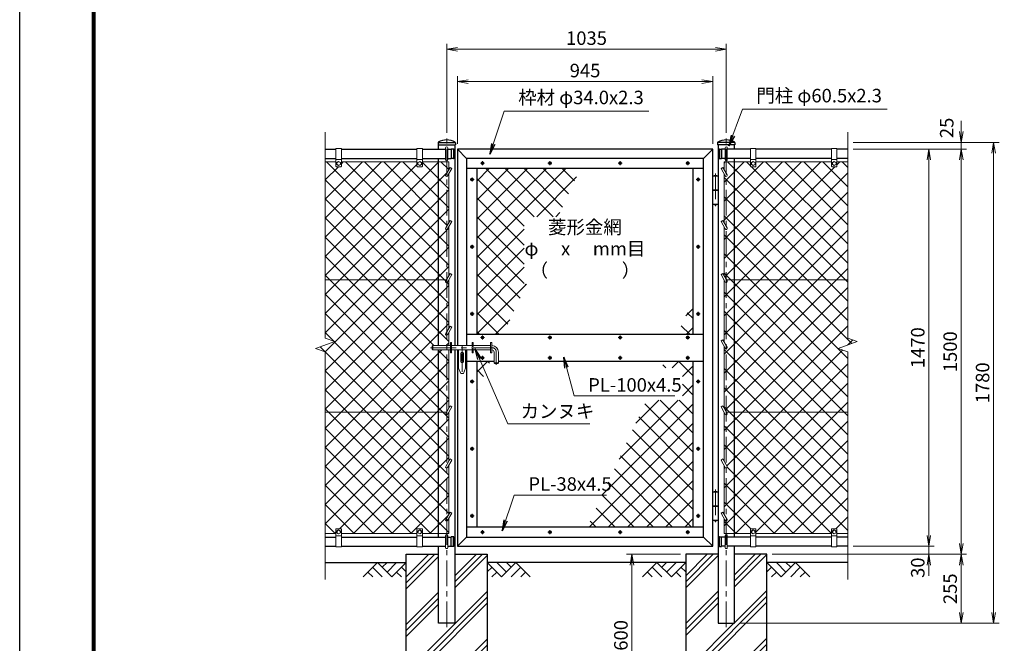
# Model space of a CAD drawing. Units: millimetres. Extents: x 0 to 8400, y 0 to 5940.
# Drawn here: x 0 to 3645, y 2102 to 4411 of the extents above; entities that cross this region are included whole.
import ezdxf
from ezdxf.enums import TextEntityAlignment as Align

# ---------------------------------------------------------------- set-up
doc = ezdxf.new("R2010")
doc.units = ezdxf.units.MM
doc.header["$LTSCALE"] = 3
doc.header["$MEASUREMENT"] = 0
doc.linetypes.add('CENTER', pattern=[50.8, 31.75, -6.35, 6.35, -6.35])
doc.layers.get('Defpoints').update_dxf_attribs({"color": 8})
for name, color, linetype in [('D-BGD', 7, 'Continuous'), ('D-STR1', 1, 'Continuous'), ('D-STR4', 7, 'Continuous'), ('D-TTL', 2, 'Continuous')]:
    doc.layers.add(name, color=color, linetype=linetype)
for name, color, linetype, lineweight in [('D-BMK', 2, 'CENTER', 13), ('D-DCR-HCH', 7, 'Continuous', 13), ('D-STR-DIM', 7, 'Continuous', 13), ('D-STR-TXT', 7, 'Continuous', 13), ('D-STR2', 7, 'Continuous', 13), ('D-STR3', 3, 'Continuous', 13)]:
    doc.layers.add(name, color=color, linetype=linetype, lineweight=lineweight)
doc.styles.add('ゴシック', font='txt')
doc.dimstyles.new('STYLE', dxfattribs={"dimscale": 20, "dimtxt": 2.5, "dimasz": 2, "dimexe": 1, "dimexo": 1, "dimgap": 0.8, "dimtad": 1, "dimdsep": 46, "dimtxsty": 'ゴシック', "dimblk": 'OPEN', "dimcen": 1e-08, "dimclrd": 256, "dimclre": 256, "dimclrt": 256, "dimadec": 0, "dimazin": 2, "dimtfac": 1, "dimtmove": 2, "dimatfit": 3, "dimldrblk": 'OPEN', "dimfxl": 1, "dimtolj": 1, "dimtzin": 0, "dimlwd": -1, "dimlwe": -1, "dimarcsym": 0})
pattern_1 = [(45, (0, -11880), (-35.35534, 35.35534), []), (135, (0, -11880), (-35.35534, -35.35534), [])]

# ---------------------------------------------------------------- blocks, each defined once
blk = doc.blocks.new('_Open')
at = {"color": 0, "linetype": 'ByBlock', "lineweight": -2}
for p, q in [((-1, 0.167), (0, 0)), ((-1, -0.167), (0, 0)), ((0, 0), (-1, 0))]:
    blk.add_line(p, q, dxfattribs=at)
blk = doc.blocks.new('*D23')
at = {"layer": 'D-STR-DIM', "transparency": 16777216}
for p, q in [((2446, 2431.4), (2246.9, 2431.4)), ((2266.9, 1871.4), (2266.9, 2391.4)), ((2446, 1831.4), (2246.9, 1831.4))]:
    blk.add_line(p, q, dxfattribs=at)
at = {"layer": 'Defpoints', "color": 0, "transparency": 16777216}
for p in [(2266.9, 2431.4), (2466, 2431.4), (2466, 1831.4)]:
    blk.add_point(p, dxfattribs=at)
at = {"layer": 'D-STR-DIM', "transparency": 16777216, "xscale": 40, "yscale": 40, "zscale": 40}
for p, rotation in [((2266.9, 2431.4), 90), ((2266.9, 1831.4), 270)]:
    blk.add_blockref('_Open', p, dxfattribs=dict(at, rotation=rotation))
at = {"layer": 'D-STR-DIM', "transparency": 16777216, "insert": (2225.9, 2131.4), "char_height": 50, "attachment_point": 5, "rotation": 90, "style": 'ゴシック'}
blk.add_mtext('\\A1;600', dxfattribs=at)
blk = doc.blocks.new('*D24')
at = {"layer": 'D-STR-DIM', "transparency": 16777216}
for p, q in [((1620.7, 3951.4), (1620.7, 4201.4)), ((2565.7, 3951.4), (2565.7, 4201.4)), ((1660.7, 4181.4), (2525.7, 4181.4))]:
    blk.add_line(p, q, dxfattribs=at)
at = {"layer": 'Defpoints', "color": 0, "transparency": 16777216}
for p in [(2565.7, 4181.4), (1620.7, 3931.4), (2565.7, 3931.4)]:
    blk.add_point(p, dxfattribs=at)
at = {"layer": 'D-STR-DIM', "transparency": 16777216, "xscale": 40, "yscale": 40, "zscale": 40, "rotation": 180}
blk.add_blockref('_Open', (1620.7, 4181.4), dxfattribs=at)
at = {"layer": 'D-STR-DIM', "transparency": 16777216, "xscale": 40, "yscale": 40, "zscale": 40}
blk.add_blockref('_Open', (2565.7, 4181.4), dxfattribs=at)
at = {"layer": 'D-STR-DIM', "transparency": 16777216, "insert": (2093.2, 4222.4), "char_height": 50, "attachment_point": 5, "style": 'ゴシック'}
blk.add_mtext('\\A1;945', dxfattribs=at)
blk = doc.blocks.new('*D25')
at = {"layer": 'D-STR-DIM', "transparency": 16777216}
for p, q in [((1581, 3991.4), (1581, 4321.4)), ((2616, 3991.4), (2616, 4321.4)), ((1621, 4301.4), (2576, 4301.4))]:
    blk.add_line(p, q, dxfattribs=at)
at = {"layer": 'Defpoints', "color": 0, "transparency": 16777216}
for p in [(2616, 4301.4), (1581, 3971.4), (2616, 3971.4)]:
    blk.add_point(p, dxfattribs=at)
at = {"layer": 'D-STR-DIM', "transparency": 16777216, "xscale": 40, "yscale": 40, "zscale": 40, "rotation": 180}
blk.add_blockref('_Open', (1581, 4301.4), dxfattribs=at)
at = {"layer": 'D-STR-DIM', "transparency": 16777216, "xscale": 40, "yscale": 40, "zscale": 40}
blk.add_blockref('_Open', (2616, 4301.4), dxfattribs=at)
at = {"layer": 'D-STR-DIM', "transparency": 16777216, "insert": (2098.5, 4342.4), "char_height": 50, "attachment_point": 5, "style": 'ゴシック'}
blk.add_mtext('\\A1;1035', dxfattribs=at)
blk = doc.blocks.new('*D1')
at = {"layer": 'D-STR-DIM', "transparency": 16777216}
for p, q in [((3366, 2501.4), (3366, 2541.4)), ((3086, 2461.4), (3386, 2461.4)), ((3366, 2431.4), (3366, 2461.4)), ((2786, 2431.4), (3386, 2431.4)), ((3366, 2391.4), (3366, 2351.4))]:
    blk.add_line(p, q, dxfattribs=at)
at = {"layer": 'Defpoints', "color": 0, "transparency": 16777216}
for p in [(3066, 2461.4), (3366, 2461.4), (2766, 2431.4)]:
    blk.add_point(p, dxfattribs=at)
at = {"layer": 'D-STR-DIM', "transparency": 16777216, "xscale": 40, "yscale": 40, "zscale": 40}
for p, rotation in [((3366, 2461.4), 270), ((3366, 2431.4), 90)]:
    blk.add_blockref('_Open', p, dxfattribs=dict(at, rotation=rotation))
at = {"layer": 'D-STR-DIM', "transparency": 16777216, "insert": (3325, 2381.8), "char_height": 50, "attachment_point": 5, "rotation": 90, "style": 'ゴシック'}
blk.add_mtext('\\A1;30', dxfattribs=at)
blk = doc.blocks.new('*D2')
at = {"layer": 'D-STR-DIM', "transparency": 16777216}
for p, q in [((3086, 3931.4), (3386, 3931.4)), ((3366, 2501.4), (3366, 3891.4)), ((3086, 2461.4), (3386, 2461.4))]:
    blk.add_line(p, q, dxfattribs=at)
at = {"layer": 'Defpoints', "color": 0, "transparency": 16777216}
for p in [(3066, 3931.4), (3366, 3931.4), (3066, 2461.4)]:
    blk.add_point(p, dxfattribs=at)
at = {"layer": 'D-STR-DIM', "transparency": 16777216, "xscale": 40, "yscale": 40, "zscale": 40}
for p, rotation in [((3366, 3931.4), 90), ((3366, 2461.4), 270)]:
    blk.add_blockref('_Open', p, dxfattribs=dict(at, rotation=rotation))
at = {"layer": 'D-STR-DIM', "transparency": 16777216, "insert": (3325, 3196.4), "char_height": 50, "attachment_point": 5, "rotation": 90, "style": 'ゴシック'}
blk.add_mtext('\\A1;1470', dxfattribs=at)
blk = doc.blocks.new('*D3')
at = {"layer": 'D-STR-DIM', "transparency": 16777216}
for p, q in [((3086, 3931.4), (3506, 3931.4)), ((3486, 2471.4), (3486, 3891.4)), ((2786, 2431.4), (3506, 2431.4))]:
    blk.add_line(p, q, dxfattribs=at)
at = {"layer": 'Defpoints', "color": 0, "transparency": 16777216}
for p in [(3066, 3931.4), (3486, 3931.4), (2766, 2431.4)]:
    blk.add_point(p, dxfattribs=at)
at = {"layer": 'D-STR-DIM', "transparency": 16777216, "xscale": 40, "yscale": 40, "zscale": 40}
for p, rotation in [((3486, 3931.4), 90), ((3486, 2431.4), 270)]:
    blk.add_blockref('_Open', p, dxfattribs=dict(at, rotation=rotation))
at = {"layer": 'D-STR-DIM', "transparency": 16777216, "insert": (3445, 3181.4), "char_height": 50, "attachment_point": 5, "rotation": 90, "style": 'ゴシック'}
blk.add_mtext('\\A1;1500', dxfattribs=at)
blk = doc.blocks.new('*D4')
at = {"layer": 'D-STR-DIM', "transparency": 16777216}
for p, q in [((3086, 3956.4), (3626, 3956.4)), ((3606, 2216.4), (3606, 3916.4)), ((2666.2, 2176.4), (3626, 2176.4))]:
    blk.add_line(p, q, dxfattribs=at)
at = {"layer": 'Defpoints', "color": 0, "transparency": 16777216}
for p in [(3066, 3956.4), (3606, 3956.4), (2646.2, 2176.4)]:
    blk.add_point(p, dxfattribs=at)
at = {"layer": 'D-STR-DIM', "transparency": 16777216, "xscale": 40, "yscale": 40, "zscale": 40}
for p, rotation in [((3606, 3956.4), 90), ((3606, 2176.4), 270)]:
    blk.add_blockref('_Open', p, dxfattribs=dict(at, rotation=rotation))
at = {"layer": 'D-STR-DIM', "transparency": 16777216, "insert": (3565, 3066.4), "char_height": 50, "attachment_point": 5, "rotation": 90, "style": 'ゴシック'}
blk.add_mtext('\\A1;1780', dxfattribs=at)
blk = doc.blocks.new('*D5')
at = {"layer": 'D-STR-DIM', "transparency": 16777216}
for p, q in [((2786, 2431.4), (3506, 2431.4)), ((3486, 2391.4), (3486, 2216.4)), ((2666.2, 2176.4), (3506, 2176.4))]:
    blk.add_line(p, q, dxfattribs=at)
at = {"layer": 'Defpoints', "color": 0, "transparency": 16777216}
for p in [(2766, 2431.4), (2646.2, 2176.4), (3486, 2176.4)]:
    blk.add_point(p, dxfattribs=at)
at = {"layer": 'D-STR-DIM', "transparency": 16777216, "xscale": 40, "yscale": 40, "zscale": 40}
for p, rotation in [((3486, 2431.4), 90), ((3486, 2176.4), 270)]:
    blk.add_blockref('_Open', p, dxfattribs=dict(at, rotation=rotation))
at = {"layer": 'D-STR-DIM', "transparency": 16777216, "insert": (3445, 2303.9), "char_height": 50, "attachment_point": 5, "rotation": 90, "style": 'ゴシック'}
blk.add_mtext('\\A1;255', dxfattribs=at)
blk = doc.blocks.new('*D6')
at = {"layer": 'D-STR-DIM', "transparency": 16777216}
for p, q in [((3486, 3996.4), (3486, 4036.4)), ((3086, 3956.4), (3506, 3956.4)), ((3486, 3931.4), (3486, 3956.4)), ((3086, 3931.4), (3506, 3931.4)), ((3486, 3891.4), (3486, 3851.4))]:
    blk.add_line(p, q, dxfattribs=at)
at = {"layer": 'Defpoints', "color": 0, "transparency": 16777216}
for p in [(3066, 3956.4), (3486, 3956.4), (3066, 3931.4)]:
    blk.add_point(p, dxfattribs=at)
at = {"layer": 'D-STR-DIM', "transparency": 16777216, "xscale": 40, "yscale": 40, "zscale": 40}
for p, rotation in [((3486, 3956.4), 270), ((3486, 3931.4), 90)]:
    blk.add_blockref('_Open', p, dxfattribs=dict(at, rotation=rotation))
at = {"layer": 'D-STR-DIM', "transparency": 16777216, "insert": (3432.3, 4010.1), "char_height": 50, "attachment_point": 5, "rotation": 90, "style": 'ゴシック'}
blk.add_mtext('\\A1;25', dxfattribs=at)

msp = doc.modelspace()

# ---------------------------------------------------------------- hatches: boundary and pattern name
at = {"layer": 'D-DCR-HCH'}
h = msp.add_hatch(dxfattribs=at)
h.set_pattern_fill('PLAST', color=256, scale=500, angle=45)
h.set_pattern_definition([(45, (-18409.56, -11880), (-88.38835, 88.38835), []), (45, (-18420.61, -11868.95), (-88.38835, 88.38835), []), (45, (-18431.66, -11857.9), (-88.38835, 88.38835), [])])
h.paths.add_polyline_path([(1550.704, 2176.367), (1550.704, 2431.367), (1430.954, 2431.367), (1430.954, 1831.367), (1730.954, 1831.367), (1730.954, 2431.367), (1611.204, 2431.367), (1611.204, 2176.367)])
h = msp.add_hatch(dxfattribs=at)
h.set_pattern_fill('PLAST', color=256, scale=500, angle=45)
h.set_pattern_definition([(45, (1800.93, 51.37), (-88.3883, 88.3883), []), (45, (1789.88, 62.42), (-88.3883, 88.3883), []), (45, (1778.83, 73.46), (-88.3883, 88.3883), [])])
h.paths.add_polyline_path([(2646.204, 2176.367), (2585.704, 2176.367), (2585.704, 2431.367), (2465.954, 2431.367), (2465.954, 1831.367), (2765.954, 1831.367), (2765.954, 2431.367), (2646.204, 2431.367)])
at = {"layer": 'D-STR2'}
h = msp.add_hatch(dxfattribs=at)
h.set_pattern_fill('ANSI37', color=256, scale=400)
h.set_pattern_definition(pattern_1)
h.paths.add_polyline_path([(1550.704, 3884.367), (1490.954, 3884.367), (1490.954, 3868.367, -0.41421356), (1488.954, 3866.367), (1472.954, 3866.367, -0.41421356), (1470.954, 3868.367), (1470.954, 3884.367), (1190.954, 3884.367), (1190.954, 3868.367, -0.41421356), (1188.954, 3866.367), (1172.954, 3866.367, -0.41421356), (1170.954, 3868.367), (1170.954, 3884.367), (1130.954, 3884.367), (1130.954, 3447.367), (1550.704, 3447.367)])
h.paths.add_polyline_path([(1550.704, 3188.367), (1529.704, 3188.367), (1527.704, 3190.367), (1527.704, 3202.367), (1529.704, 3204.367), (1550.704, 3204.367), (1550.704, 3447.367), (1130.954, 3447.367), (1130.954, 3232.02), (1166.193, 3219.193), (1095.715, 3193.542), (1130.954, 3180.716), (1130.954, 2957.367), (1550.704, 2957.367)])
h.paths.add_polyline_path([(1550.704, 2957.367), (1130.954, 2957.367), (1130.954, 2508.367), (1170.954, 2508.367), (1170.954, 2524.367, -0.41421356), (1172.954, 2526.367), (1188.954, 2526.367, -0.41421356), (1190.954, 2524.367), (1190.954, 2508.367), (1470.954, 2508.367), (1470.954, 2524.367, -0.41421356), (1472.954, 2526.367), (1488.954, 2526.367, -0.41421356), (1490.954, 2524.367), (1490.954, 2508.367), (1550.704, 2508.367)])
h.paths.add_polyline_path([(1580.954, 2750.867, -0.57735027), (1577.49, 2756.867), (1580.954, 2762.867), (1580.954, 2947.367, -0.57735027), (1577.49, 2953.367), (1579.799, 2957.367), (1550.704, 2957.367), (1550.704, 2508.367), (1580.954, 2508.367), (1580.954, 2554.367, -0.57735027), (1577.49, 2560.367), (1580.954, 2566.367)])
h.paths.add_polyline_path([(1588.954, 2564.224), (1584.418, 2556.367, -0.26794919), (1580.954, 2554.367), (1580.954, 2508.367), (1588.954, 2508.367)])
h.paths.add_polyline_path([(1588.954, 2760.724), (1584.418, 2752.867, -0.26794919), (1580.954, 2750.867), (1580.954, 2566.367), (1588.954, 2580.224)])
h.paths.add_polyline_path([(1588.954, 2957.224), (1584.418, 2949.367, -0.26794919), (1580.954, 2947.367), (1580.954, 2762.867), (1588.954, 2776.724)])
h.paths.add_polyline_path([(1588.954, 3188.367), (1580.954, 3188.367), (1580.954, 2959.367), (1588.954, 2973.224)])
h.paths.add_polyline_path([(1580.954, 3188.367), (1550.704, 3188.367), (1550.704, 2957.367), (1579.799, 2957.367), (1580.954, 2959.367)])
h.paths.add_polyline_path([(1588.954, 3447.224), (1584.418, 3439.367, -0.26794919), (1580.954, 3437.367), (1580.954, 3204.367), (1588.954, 3204.367)])
h.paths.add_polyline_path([(1580.954, 3437.367, -0.57735027), (1577.49, 3443.367), (1579.799, 3447.367), (1550.704, 3447.367), (1550.704, 3204.367), (1580.954, 3204.367)])
h.paths.add_polyline_path([(1588.954, 3643.724), (1584.418, 3635.867, -0.26794919), (1580.954, 3633.867), (1580.954, 3449.367), (1588.954, 3463.224)])
h.paths.add_polyline_path([(1580.954, 3633.867, -0.57735027), (1577.49, 3639.867), (1580.954, 3645.867), (1580.954, 3830.367, -0.57735027), (1577.49, 3836.367), (1580.954, 3842.367), (1580.954, 3884.367), (1550.704, 3884.367), (1550.704, 3447.367), (1579.799, 3447.367), (1580.954, 3449.367)])
h.paths.add_polyline_path([(1588.954, 3840.224), (1584.418, 3832.367, -0.26794919), (1580.954, 3830.367), (1580.954, 3645.867), (1588.954, 3659.724)])
h.paths.add_polyline_path([(1588.954, 3884.367), (1580.954, 3884.367), (1580.954, 3842.367), (1588.954, 3856.224)])
h = msp.add_hatch(dxfattribs=at)
h.set_pattern_fill('ANSI37', color=256, scale=400)
h.set_pattern_definition(pattern_1)
h.paths.add_polyline_path([(3065.954, 3884.367), (3025.954, 3884.367), (3025.954, 3868.367, -0.41421356), (3023.954, 3866.367), (3007.954, 3866.367, -0.41421356), (3005.954, 3868.367), (3005.954, 3884.367), (2725.954, 3884.367), (2725.954, 3868.367, -0.41421356), (2723.954, 3866.367), (2707.954, 3866.367, -0.41421356), (2705.954, 3868.367), (2705.954, 3884.367), (2646.204, 3884.367), (2646.204, 3447.367), (3065.954, 3447.367)])
h.paths.add_polyline_path([(3065.954, 3232.02), (3065.954, 3447.367), (2646.204, 3447.367), (2646.204, 2957.367), (3065.954, 2957.367), (3065.954, 3180.716), (3030.715, 3193.542), (3101.193, 3219.193)])
h.paths.add_polyline_path([(3065.954, 2957.367), (2646.204, 2957.367), (2646.204, 2508.367), (2705.954, 2508.367), (2705.954, 2524.367, -0.41421356), (2707.954, 2526.367), (2723.954, 2526.367, -0.41421356), (2725.954, 2524.367), (2725.954, 2508.367), (3005.954, 2508.367), (3005.954, 2524.367, -0.41421356), (3007.954, 2526.367), (3023.954, 2526.367, -0.41421356), (3025.954, 2524.367), (3025.954, 2508.367), (3065.954, 2508.367)])
h.paths.add_polyline_path([(2646.204, 2957.367), (2617.109, 2957.367), (2619.418, 2953.367, -0.57735027), (2615.954, 2947.367), (2615.954, 2762.867), (2619.418, 2756.867, -0.57735027), (2615.954, 2750.867), (2615.954, 2566.367), (2619.418, 2560.367, -0.57735027), (2615.954, 2554.367), (2615.954, 2508.367), (2646.204, 2508.367)])
h.paths.add_polyline_path([(2646.204, 3447.367), (2617.109, 3447.367), (2619.418, 3443.367, -0.57735027), (2615.954, 3437.367), (2615.954, 3204.367), (2619.418, 3198.367, -0.57735027), (2615.954, 3192.367), (2615.954, 2959.367), (2617.109, 2957.367), (2646.204, 2957.367)])
h.paths.add_polyline_path([(2646.204, 3884.367), (2615.954, 3884.367), (2615.954, 3842.367), (2619.418, 3836.367, -0.57735027), (2615.954, 3830.367), (2615.954, 3645.867), (2619.418, 3639.867, -0.57735027), (2615.954, 3633.867), (2615.954, 3449.367), (2617.109, 3447.367), (2646.204, 3447.367)])
h.paths.add_polyline_path([(2615.954, 3884.367), (2607.954, 3884.367), (2607.954, 3856.224), (2615.954, 3842.367)])
h.paths.add_polyline_path([(2615.954, 3830.367, -0.26794919), (2612.49, 3832.367), (2607.954, 3840.224), (2607.954, 3659.724), (2615.954, 3645.867)])
h.paths.add_polyline_path([(2615.954, 3633.867, -0.26794919), (2612.49, 3635.867), (2607.954, 3643.724), (2607.954, 3463.224), (2615.954, 3449.367)])
h.paths.add_polyline_path([(2615.954, 3437.367, -0.26794919), (2612.49, 3439.367), (2607.954, 3447.224), (2607.954, 3218.224), (2615.954, 3204.367)])
h.paths.add_polyline_path([(2615.954, 3192.367, -0.26794919), (2612.49, 3194.367), (2607.954, 3202.224), (2607.954, 2973.224), (2615.954, 2959.367)])
h.paths.add_polyline_path([(2615.954, 2947.367, -0.26794919), (2612.49, 2949.367), (2607.954, 2957.224), (2607.954, 2776.724), (2615.954, 2762.867)])
h.paths.add_polyline_path([(2615.954, 2750.867, -0.26794919), (2612.49, 2752.867), (2607.954, 2760.724), (2607.954, 2580.224), (2615.954, 2566.367)])
h.paths.add_polyline_path([(2615.954, 2554.367, -0.26794919), (2612.49, 2556.367), (2607.954, 2564.224), (2607.954, 2508.367), (2615.954, 2508.367)])
h = msp.add_hatch(dxfattribs=at)
h.set_pattern_fill('ANSI37', color=256, scale=400)
h.set_pattern_definition(pattern_1)
h.paths.add_polyline_path([(1868.204, 3681.367), (1993.024, 3681.367), (2076.026, 3859.367), (1692.704, 3859.367), (1692.704, 3246.367), (1790.18, 3246.367), (1876.447, 3431.367), (1868.204, 3431.367)])
h.paths.add_polyline_path([(1743.549, 3146.367), (1692.704, 3146.367), (1692.704, 3037.33)])
h = msp.add_hatch(dxfattribs=at)
h.set_pattern_fill('ANSI37', color=256, scale=400)
h.set_pattern_definition(pattern_1)
h.paths.add_polyline_path([(2493.704, 3373.26), (2434.533, 3246.367), (2493.704, 3246.367)])
h.paths.add_polyline_path([(2493.704, 3146.367), (2387.902, 3146.367), (2376.742, 3122.435), (2453.507, 3122.435), (2453.507, 3002.435), (2320.785, 3002.435), (2102.056, 2533.367), (2493.704, 2533.367)])
h.paths.add_polyline_path([(1871.047, 2654.257), (2188.179, 2654.257), (2188.179, 2728.495), (1871.047, 2728.495)], flags=9)

# ---------------------------------------------------------------- linework, layer by layer
at = {"layer": 'D-BGD'}
for p, q in [((1130.954, 2401.367), (1430.954, 2401.367)), ((2465.954, 2401.367), (1730.954, 2401.367)), ((3065.954, 2401.367), (2765.954, 2401.367))]:
    msp.add_line(p, q, dxfattribs=at)
at = {"layer": 'D-BMK'}
for p, q in [((1580.954, 2161.367), (1580.954, 3971.367)), ((2615.954, 2161.367), (2615.954, 3971.367)), ((1720.644, 3879.367), (1705.764, 3879.367)), ((1713.204, 3886.807), (1713.204, 3871.928)), ((1970.644, 3879.367), (1955.764, 3879.367)), ((1963.204, 3886.807), (1963.204, 3871.928)), ((2230.644, 3879.367), (2215.764, 3879.367)), ((2223.204, 3886.807), (2223.204, 3871.928)), ((2480.644, 3879.367), (2465.764, 3879.367)), ((2473.204, 3886.807), (2473.204, 3871.928)), ((2575.704, 3841.073), (2575.704, 3720.639)), ((1682.144, 3819.367), (1667.264, 3819.367)), ((1674.704, 3826.807), (1674.704, 3811.928)), ((2519.144, 3819.367), (2504.264, 3819.367)), ((2511.704, 3826.807), (2511.704, 3811.928)), ((1674.704, 3577.807), (1674.704, 3562.928)), ((2511.704, 3577.807), (2511.704, 3562.928)), ((1667.264, 3570.367), (1682.144, 3570.367)), ((2504.264, 3570.367), (2519.144, 3570.367)), ((1667.264, 3321.367), (1682.144, 3321.367)), ((1674.704, 3328.807), (1674.704, 3313.928)), ((2504.264, 3321.367), (2519.144, 3321.367)), ((2511.704, 3328.807), (2511.704, 3313.928)), ((1720.644, 3233.867), (1705.764, 3233.867)), ((1713.204, 3241.307), (1713.204, 3226.428)), ((1970.644, 3233.867), (1955.764, 3233.867)), ((1963.204, 3241.307), (1963.204, 3226.428)), ((2230.644, 3233.867), (2215.764, 3233.867)), ((2223.204, 3241.307), (2223.204, 3226.428)), ((2480.644, 3233.867), (2465.764, 3233.867)), ((2473.204, 3241.307), (2473.204, 3226.428)), ((1520.837, 3196.367), (1748.704, 3196.367)), ((1637.704, 3202.367), (1637.704, 3093.364)), ((1764.704, 3180.367), (1764.704, 3132.548)), ((1720.644, 3158.867), (1705.764, 3158.867)), ((1713.204, 3166.307), (1713.204, 3151.428)), ((1970.644, 3158.867), (1955.764, 3158.867)), ((1963.204, 3166.307), (1963.204, 3151.428)), ((2230.644, 3158.867), (2215.764, 3158.867)), ((2223.204, 3166.307), (2223.204, 3151.428)), ((2480.644, 3158.867), (2465.764, 3158.867)), ((2473.204, 3166.307), (2473.204, 3151.428)), ((1667.264, 3071.367), (1682.144, 3071.367)), ((1674.704, 3078.807), (1674.704, 3063.928)), ((2504.264, 3071.367), (2519.144, 3071.367)), ((2511.704, 3078.807), (2511.704, 3063.928)), ((1667.264, 2822.367), (1682.144, 2822.367)), ((1674.704, 2829.807), (1674.704, 2814.928)), ((2504.264, 2822.367), (2519.144, 2822.367)), ((2511.704, 2829.807), (2511.704, 2814.928)), ((2575.704, 2671.073), (2575.704, 2550.639)), ((1682.144, 2573.367), (1667.264, 2573.367)), ((1674.704, 2580.807), (1674.704, 2565.928)), ((2519.144, 2573.367), (2504.264, 2573.367)), ((2511.704, 2580.807), (2511.704, 2565.928)), ((1713.204, 2520.807), (1713.204, 2505.928)), ((1963.204, 2520.807), (1963.204, 2505.928)), ((2223.204, 2520.807), (2223.204, 2505.928)), ((2473.204, 2520.807), (2473.204, 2505.928)), ((1720.644, 2513.367), (1705.764, 2513.367)), ((1970.644, 2513.367), (1955.764, 2513.367)), ((2230.644, 2513.367), (2215.764, 2513.367)), ((2480.644, 2513.367), (2465.764, 2513.367))]:
    msp.add_line(p, q, dxfattribs=at)
msp.add_arc((1748.704, 3180.367), 16, 0, 90, dxfattribs=at)
at = {"layer": 'D-DCR-HCH'}
for p, q in [((1324.53, 2401.367), (1271.318, 2348.155)), ((1306.793, 2383.63), (1342.43, 2348.155)), ((1324.53, 2401.367), (1377.742, 2348.155)), ((1342.175, 2383.537), (1360.005, 2401.367)), ((1360.005, 2365.893), (1395.479, 2401.367)), ((1377.742, 2348.155), (1430.954, 2401.367)), ((1413.217, 2383.63), (1430.954, 2365.974)), ((1784.166, 2348.155), (1730.954, 2401.367)), ((1748.691, 2383.63), (1730.954, 2365.974)), ((1801.903, 2365.893), (1766.429, 2401.367)), ((1837.378, 2401.367), (1784.166, 2348.155)), ((1819.641, 2383.63), (1801.903, 2401.367)), ((1855.115, 2383.63), (1819.478, 2348.155)), ((1837.378, 2401.367), (1890.59, 2348.155)), ((2359.53, 2401.367), (2306.318, 2348.155)), ((2341.793, 2383.63), (2377.43, 2348.155)), ((2359.53, 2401.367), (2412.742, 2348.155)), ((2377.267, 2383.63), (2395.005, 2401.367)), ((2395.005, 2365.893), (2430.479, 2401.367)), ((2412.742, 2348.155), (2465.954, 2401.367)), ((2448.217, 2383.63), (2465.954, 2365.974)), ((2819.166, 2348.155), (2765.954, 2401.367)), ((2783.691, 2383.63), (2765.954, 2365.974)), ((2836.903, 2365.893), (2801.429, 2401.367)), ((2872.378, 2401.367), (2819.166, 2348.155)), ((2854.733, 2383.537), (2836.903, 2401.367)), ((2890.115, 2383.63), (2854.478, 2348.155)), ((2872.378, 2401.367), (2925.59, 2348.155)), ((1289.055, 2365.893), (1306.874, 2348.155)), ((1395.479, 2365.893), (1413.298, 2348.155)), ((1766.429, 2365.893), (1748.61, 2348.155)), ((1872.853, 2365.893), (1855.034, 2348.155)), ((2324.055, 2365.893), (2341.874, 2348.155)), ((2430.479, 2365.893), (2448.298, 2348.155)), ((2801.429, 2365.893), (2783.61, 2348.155)), ((2907.853, 2365.893), (2890.034, 2348.155))]:
    msp.add_line(p, q, dxfattribs=at)
at = {"layer": 'D-STR-DIM'}
for p, q in [((1130.954, 3232.02), (1130.954, 3994.367)), ((3065.954, 3232.02), (3065.954, 3994.367)), ((1095.715, 3193.542), (1166.193, 3219.193)), ((1166.193, 3219.193), (1130.954, 3232.02)), ((3030.715, 3193.542), (3101.193, 3219.193)), ((3101.193, 3219.193), (3065.954, 3232.02)), ((1130.954, 3180.716), (1095.715, 3193.542)), ((1130.954, 2338.367), (1130.954, 3180.716)), ((3065.954, 3180.716), (3030.715, 3193.542)), ((3065.954, 2338.367), (3065.954, 3180.716))]:
    msp.add_line(p, q, dxfattribs=at)
at = {"layer": 'D-STR1'}
for p, q in [((1548.854, 3955.424), (1548.854, 3947.367)), ((1548.854, 3947.367), (1613.054, 3947.367)), ((1549.188, 3956.367), (1612.72, 3956.367)), ((1550.704, 3931.367), (1550.704, 3947.367)), ((1611.204, 3947.367), (1611.204, 3204.367)), ((1613.054, 3955.424), (1613.054, 3947.367)), ((2583.854, 3955.424), (2583.854, 3947.367)), ((2648.054, 3947.367), (2583.854, 3947.367)), ((2647.72, 3956.367), (2584.188, 3956.367)), ((2585.704, 3947.367), (2585.704, 2176.367)), ((2646.204, 3931.367), (2646.204, 3947.367)), ((2648.054, 3955.424), (2648.054, 3947.367)), ((1130.954, 3931.367), (1170.954, 3931.367)), ((1190.954, 3931.367), (1470.954, 3931.367)), ((1490.954, 3931.367), (1576.954, 3931.367)), ((1584.954, 3931.367), (1597.954, 3931.367)), ((1606.286, 3931.867), (1597.954, 3931.867)), ((1597.954, 3931.867), (1597.954, 3896.867)), ((1605.954, 3931.867), (1605.954, 3896.867)), ((1620.704, 3931.367), (1620.704, 3204.367)), ((2565.704, 3931.367), (1620.704, 3931.367)), ((1620.704, 3931.367), (1654.704, 3897.367)), ((2565.704, 3931.367), (2531.704, 3897.367)), ((2565.704, 2461.367), (2565.704, 3931.367)), ((2590.622, 3931.867), (2598.954, 3931.867)), ((2590.954, 3931.867), (2590.954, 3896.867)), ((2598.954, 3931.867), (2598.954, 3896.867)), ((2611.954, 3931.367), (2598.954, 3931.367)), ((2705.954, 3931.367), (2619.954, 3931.367)), ((3005.954, 3931.367), (2725.954, 3931.367)), ((3065.954, 3931.367), (3025.954, 3931.367)), ((1130.954, 3897.367), (1170.954, 3897.367)), ((1190.954, 3897.367), (1470.954, 3897.367)), ((1490.954, 3897.367), (1576.954, 3897.367)), ((1550.704, 3204.367), (1550.704, 3897.367)), ((1584.954, 3897.367), (1597.954, 3897.367)), ((1606.286, 3896.867), (1597.954, 3896.867)), ((1654.704, 3897.367), (1654.704, 3204.367)), ((2531.704, 3897.367), (1654.704, 3897.367)), ((2531.704, 2495.367), (2531.704, 3897.367)), ((2590.622, 3896.867), (2598.954, 3896.867)), ((2611.954, 3897.367), (2598.954, 3897.367)), ((2705.954, 3897.367), (2619.954, 3897.367)), ((2646.204, 2495.367), (2646.204, 3897.367)), ((3005.954, 3897.367), (2725.954, 3897.367)), ((3065.954, 3897.367), (3025.954, 3897.367)), ((2531.704, 3859.367), (1654.704, 3859.367)), ((1692.704, 3859.367), (1692.704, 3246.367)), ((2493.704, 3246.367), (2493.704, 3859.367)), ((1654.704, 3246.367), (2531.704, 3246.367)), ((1550.704, 2495.367), (1550.704, 3188.367)), ((1611.204, 3188.367), (1611.204, 2176.367)), ((1620.704, 3188.367), (1620.704, 2461.367)), ((1654.704, 3188.367), (1654.704, 2495.367)), ((1654.704, 3146.367), (1756.704, 3146.367)), ((1692.704, 3146.367), (1692.704, 2533.367)), ((1772.704, 3146.367), (2531.704, 3146.367)), ((2493.704, 2533.367), (2493.704, 3146.367)), ((1654.704, 2533.367), (2531.704, 2533.367)), ((1130.954, 2495.367), (1170.954, 2495.367)), ((1190.954, 2495.367), (1470.954, 2495.367)), ((1490.954, 2495.367), (1576.954, 2495.367)), ((1584.954, 2495.367), (1597.954, 2495.367)), ((1606.286, 2495.867), (1597.954, 2495.867)), ((1597.954, 2460.867), (1597.954, 2495.867)), ((1605.954, 2460.867), (1605.954, 2495.867)), ((1654.704, 2495.367), (1620.704, 2461.367)), ((1654.704, 2495.367), (2531.704, 2495.367)), ((2531.704, 2495.367), (2565.704, 2461.367)), ((2590.622, 2495.867), (2598.954, 2495.867)), ((2590.954, 2460.867), (2590.954, 2495.867)), ((2598.954, 2460.867), (2598.954, 2495.867)), ((2611.954, 2495.367), (2598.954, 2495.367)), ((2705.954, 2495.367), (2619.954, 2495.367)), ((3005.954, 2495.367), (2725.954, 2495.367)), ((3065.954, 2495.367), (3025.954, 2495.367)), ((1130.954, 2461.367), (1170.954, 2461.367)), ((1190.954, 2461.367), (1470.954, 2461.367)), ((1490.954, 2461.367), (1576.954, 2461.367)), ((1550.704, 2176.367), (1550.704, 2461.367)), ((1584.954, 2461.367), (1597.954, 2461.367)), ((1606.286, 2460.867), (1597.954, 2460.867)), ((1620.704, 2461.367), (2565.704, 2461.367)), ((2590.622, 2460.867), (2598.954, 2460.867)), ((2611.954, 2461.367), (2598.954, 2461.367)), ((2705.954, 2461.367), (2619.954, 2461.367)), ((2646.204, 2176.367), (2646.204, 2461.367)), ((3005.954, 2461.367), (2725.954, 2461.367)), ((3065.954, 2461.367), (3025.954, 2461.367)), ((1611.204, 2176.367), (1550.704, 2176.367)), ((2585.704, 2176.367), (2646.204, 2176.367))]:
    msp.add_line(p, q, dxfattribs=at)
for centre, radius, start, end in [((1550.354, 3955.424), 1.5, 120.850725, 180), ((1580.954, 3904.195), 61.172, 59.149275, 120.850725), ((1611.554, 3955.424), 1.5, 0, 59.149275), ((2585.354, 3955.424), 1.5, 120.850725, 180), ((2615.954, 3904.195), 61.172, 59.149275, 120.850725), ((2646.554, 3955.424), 1.5, 0, 59.149275), ((1606.286, 3930.867), 1, 32.298266, 90), ((1575.73, 3914.367), 35.724, 331.521362, 28.478638), ((2621.178, 3914.367), 35.724, 151.521362, 208.478638), ((2590.622, 3930.867), 1, 90, 147.701734), ((1606.286, 3897.867), 1, 270, 327.701734), ((2590.622, 3897.867), 1, 212.298266, 270), ((1606.286, 2494.867), 1, 32.298266, 90), ((1575.73, 2478.367), 35.724, 331.521362, 28.478638), ((2621.178, 2478.367), 35.724, 151.521362, 208.478638), ((2590.622, 2494.867), 1, 90, 147.701734), ((1606.286, 2461.867), 1, 270, 327.701734), ((2590.622, 2461.867), 1, 212.298266, 270)]:
    msp.add_arc(centre, radius, start, end, dxfattribs=at)
at = {"layer": 'D-STR3'}
for p, q in [((1170.954, 3933.367), (1170.954, 3868.367)), ((1170.954, 3933.367), (1190.954, 3933.367)), ((1190.954, 3933.367), (1190.954, 3868.367)), ((1470.954, 3933.367), (1470.954, 3868.367)), ((1470.954, 3933.367), (1490.954, 3933.367)), ((1490.954, 3933.367), (1490.954, 3868.367)), ((1576.954, 3892.367), (1576.954, 3936.367)), ((1584.954, 3892.367), (1584.954, 3936.367)), ((2611.954, 3892.367), (2611.954, 3936.367)), ((2619.954, 3892.367), (2619.954, 3936.367)), ((2705.954, 3933.367), (2705.954, 3868.367)), ((2725.954, 3933.367), (2705.954, 3933.367)), ((2725.954, 3933.367), (2725.954, 3868.367)), ((3005.954, 3933.367), (3005.954, 3868.367)), ((3025.954, 3933.367), (3005.954, 3933.367)), ((3025.954, 3933.367), (3025.954, 3868.367)), ((1170.954, 3884.367), (1130.954, 3884.367)), ((1170.954, 3893.367), (1190.954, 3893.367)), ((1172.954, 3866.367), (1188.954, 3866.367)), ((1180.954, 3885.867), (1174.454, 3882.109)), ((1174.454, 3882.109), (1174.454, 3874.626)), ((1180.954, 3870.867), (1174.454, 3874.626)), ((1187.454, 3882.109), (1180.954, 3885.867)), ((1187.454, 3874.626), (1180.954, 3870.867)), ((1187.454, 3882.109), (1187.454, 3874.626)), ((1470.954, 3884.367), (1190.954, 3884.367)), ((1470.954, 3893.367), (1490.954, 3893.367)), ((1472.954, 3866.367), (1488.954, 3866.367)), ((1480.954, 3885.867), (1474.454, 3882.109)), ((1474.454, 3882.109), (1474.454, 3874.626)), ((1480.954, 3870.867), (1474.454, 3874.626)), ((1487.454, 3882.109), (1480.954, 3885.867)), ((1487.454, 3874.626), (1480.954, 3870.867)), ((1487.454, 3882.109), (1487.454, 3874.626)), ((1588.954, 3884.367), (1490.954, 3884.367)), ((1588.954, 3856.224), (1588.954, 3884.367)), ((2607.954, 3884.367), (2705.954, 3884.367)), ((2607.954, 3856.224), (2607.954, 3884.367)), ((2725.954, 3893.367), (2705.954, 3893.367)), ((2723.954, 3866.367), (2707.954, 3866.367)), ((2709.454, 3882.109), (2715.954, 3885.867)), ((2709.454, 3882.109), (2709.454, 3874.626)), ((2709.454, 3874.626), (2715.954, 3870.867)), ((2715.954, 3885.867), (2722.454, 3882.109)), ((2715.954, 3870.867), (2722.454, 3874.626)), ((2722.454, 3882.109), (2722.454, 3874.626)), ((2725.954, 3884.367), (3005.954, 3884.367)), ((3025.954, 3893.367), (3005.954, 3893.367)), ((3023.954, 3866.367), (3007.954, 3866.367)), ((3009.454, 3882.109), (3015.954, 3885.867)), ((3009.454, 3882.109), (3009.454, 3874.626)), ((3009.454, 3874.626), (3015.954, 3870.867)), ((3015.954, 3885.867), (3022.454, 3882.109)), ((3015.954, 3870.867), (3022.454, 3874.626)), ((3022.454, 3882.109), (3022.454, 3874.626)), ((3025.954, 3884.367), (3065.954, 3884.367)), ((1593.418, 3863.956), (1577.49, 3836.367)), ((1600.346, 3859.956), (1584.418, 3832.367)), ((1588.954, 3659.724), (1588.954, 3840.224)), ((1600.346, 3859.956), (1593.418, 3863.956)), ((2585.704, 3831.367), (2565.704, 3831.367)), ((2565.704, 3831.367), (2565.704, 3728.367)), ((2566.204, 3832.867), (2566.204, 3831.367)), ((2566.204, 3832.867), (2585.204, 3832.867)), ((2585.204, 3832.867), (2585.204, 3831.367)), ((2585.704, 3831.367), (2585.704, 3728.367)), ((2596.562, 3859.956), (2603.49, 3863.956)), ((2596.562, 3859.956), (2612.49, 3832.367)), ((2603.49, 3863.956), (2619.418, 3836.367)), ((2607.954, 3659.724), (2607.954, 3840.224)), ((2585.704, 3781.367), (2565.704, 3781.367)), ((2585.704, 3778.367), (2565.704, 3778.367)), ((2585.704, 3728.367), (2565.704, 3728.367)), ((2566.204, 3728.367), (2566.204, 3726.867)), ((2585.204, 3726.867), (2566.204, 3726.867)), ((2585.204, 3728.367), (2585.204, 3726.867)), ((1593.418, 3667.456), (1577.49, 3639.867)), ((1600.346, 3663.456), (1584.418, 3635.867)), ((1600.346, 3663.456), (1593.418, 3667.456)), ((2596.562, 3663.456), (2603.49, 3667.456)), ((2596.562, 3663.456), (2612.49, 3635.867)), ((2603.49, 3667.456), (2619.418, 3639.867)), ((1588.954, 3463.224), (1588.954, 3643.724)), ((2607.954, 3463.224), (2607.954, 3643.724)), ((1593.418, 3470.956), (1577.49, 3443.367)), ((1600.346, 3466.956), (1584.418, 3439.367)), ((1600.346, 3466.956), (1593.418, 3470.956)), ((2596.562, 3466.956), (2603.49, 3470.956)), ((2596.562, 3466.956), (2612.49, 3439.367)), ((2603.49, 3470.956), (2619.418, 3443.367)), ((1130.954, 3447.367), (1579.799, 3447.367)), ((1588.954, 3268.224), (1588.954, 3447.224)), ((2607.954, 3218.224), (2607.954, 3447.224)), ((3065.954, 3447.367), (2617.109, 3447.367)), ((1593.418, 3275.956), (1577.49, 3248.367)), ((1600.346, 3271.956), (1584.418, 3244.367)), ((1588.954, 3204.367), (1588.954, 3252.224)), ((1600.346, 3271.956), (1593.418, 3275.956)), ((1594.704, 3177.367), (1594.704, 3215.367)), ((1594.704, 3215.367), (1599.204, 3215.367)), ((1599.204, 3177.367), (1599.204, 3215.367)), ((1674.704, 3200.367), (1674.704, 3215.367)), ((1674.704, 3215.367), (1679.204, 3215.367)), ((1679.204, 3200.367), (1679.204, 3215.367)), ((1743.704, 3177.367), (1743.704, 3215.367)), ((1743.704, 3215.367), (1748.204, 3215.367)), ((1748.204, 3177.367), (1748.204, 3215.367)), ((2596.562, 3221.956), (2603.49, 3225.956)), ((2596.562, 3221.956), (2612.49, 3194.367)), ((2603.49, 3225.956), (2619.418, 3198.367)), ((1527.704, 3202.367), (1529.704, 3204.367)), ((1527.704, 3202.367), (1527.704, 3190.367)), ((1529.704, 3188.367), (1527.704, 3190.367)), ((1529.704, 3204.367), (1594.704, 3204.367)), ((1529.704, 3204.367), (1529.704, 3188.367)), ((1529.704, 3188.367), (1594.704, 3188.367)), ((1588.954, 2973.224), (1588.954, 3188.367)), ((1594.704, 3177.367), (1599.204, 3177.367)), ((1599.204, 3204.367), (1674.704, 3204.367)), ((1599.204, 3188.367), (1674.704, 3188.367)), ((1625.204, 3188.367), (1625.204, 3120.367)), ((1632.704, 3175.367), (1632.704, 3145.367)), ((1635.454, 3172.867), (1635.454, 3147.867)), ((1635.454, 3172.867), (1639.954, 3172.867)), ((1639.954, 3172.867), (1639.954, 3147.867)), ((1642.704, 3175.367), (1642.704, 3145.367)), ((1650.204, 3188.367), (1650.204, 3120.367)), ((1674.704, 3200.367), (1679.204, 3200.367)), ((1674.704, 3177.367), (1674.704, 3192.367)), ((1674.704, 3192.367), (1679.204, 3192.367)), ((1674.704, 3177.367), (1679.204, 3177.367)), ((1679.204, 3204.367), (1743.704, 3204.367)), ((1679.204, 3177.367), (1679.204, 3192.367)), ((1679.204, 3188.367), (1743.704, 3188.367)), ((1743.704, 3177.367), (1748.204, 3177.367)), ((1748.204, 3204.367), (1748.704, 3204.367)), ((1748.204, 3188.367), (1748.704, 3188.367)), ((1756.704, 3180.367), (1756.704, 3140.367)), ((1772.704, 3180.367), (1772.704, 3140.367)), ((2607.954, 2973.224), (2607.954, 3202.224)), ((1635.454, 3147.867), (1639.954, 3147.867)), ((1756.704, 3140.367), (1758.704, 3138.367)), ((1756.704, 3140.367), (1772.704, 3140.367)), ((1758.704, 3138.367), (1770.704, 3138.367)), ((1770.704, 3138.367), (1772.704, 3140.367)), ((1632.704, 3100.367), (1625.204, 3120.367)), ((1632.704, 3100.367), (1642.704, 3100.367)), ((1642.704, 3100.367), (1650.204, 3120.367)), ((1130.954, 2957.367), (1579.799, 2957.367)), ((1593.418, 2980.956), (1577.49, 2953.367)), ((1600.346, 2976.956), (1584.418, 2949.367)), ((1588.954, 2776.724), (1588.954, 2957.224)), ((1600.346, 2976.956), (1593.418, 2980.956)), ((2596.562, 2976.956), (2603.49, 2980.956)), ((2596.562, 2976.956), (2612.49, 2949.367)), ((2603.49, 2980.956), (2619.418, 2953.367)), ((2607.954, 2776.724), (2607.954, 2957.224)), ((3065.954, 2957.367), (2617.109, 2957.367)), ((1593.418, 2784.456), (1577.49, 2756.867)), ((1600.346, 2780.456), (1584.418, 2752.867)), ((1600.346, 2780.456), (1593.418, 2784.456)), ((2596.562, 2780.456), (2603.49, 2784.456)), ((2596.562, 2780.456), (2612.49, 2752.867)), ((2603.49, 2784.456), (2619.418, 2756.867)), ((1588.954, 2580.224), (1588.954, 2760.724)), ((2607.954, 2580.224), (2607.954, 2760.724)), ((2585.704, 2661.367), (2565.704, 2661.367)), ((2565.704, 2661.367), (2565.704, 2558.367)), ((2566.204, 2662.867), (2566.204, 2661.367)), ((2566.204, 2662.867), (2585.204, 2662.867)), ((2585.204, 2662.867), (2585.204, 2661.367)), ((2585.704, 2661.367), (2585.704, 2558.367)), ((2585.704, 2611.367), (2565.704, 2611.367)), ((2585.704, 2608.367), (2565.704, 2608.367)), ((1593.418, 2587.956), (1577.49, 2560.367)), ((1600.346, 2583.956), (1584.418, 2556.367)), ((1588.954, 2508.367), (1588.954, 2564.224)), ((1600.346, 2583.956), (1593.418, 2587.956)), ((2585.704, 2558.367), (2565.704, 2558.367)), ((2566.204, 2558.367), (2566.204, 2556.867)), ((2585.204, 2556.867), (2566.204, 2556.867)), ((2585.204, 2558.367), (2585.204, 2556.867)), ((2596.562, 2583.956), (2603.49, 2587.956)), ((2596.562, 2583.956), (2612.49, 2556.367)), ((2603.49, 2587.956), (2619.418, 2560.367)), ((2607.954, 2508.367), (2607.954, 2564.224)), ((1170.954, 2459.367), (1170.954, 2524.367)), ((1172.954, 2526.367), (1188.954, 2526.367)), ((1180.954, 2521.867), (1174.454, 2518.109)), ((1174.454, 2510.626), (1174.454, 2518.109)), ((1187.454, 2518.109), (1180.954, 2521.867)), ((1187.454, 2510.626), (1187.454, 2518.109)), ((1190.954, 2459.367), (1190.954, 2524.367)), ((1470.954, 2459.367), (1470.954, 2524.367)), ((1472.954, 2526.367), (1488.954, 2526.367)), ((1480.954, 2521.867), (1474.454, 2518.109)), ((1474.454, 2510.626), (1474.454, 2518.109)), ((1487.454, 2518.109), (1480.954, 2521.867)), ((1487.454, 2510.626), (1487.454, 2518.109)), ((1490.954, 2459.367), (1490.954, 2524.367)), ((2705.954, 2459.367), (2705.954, 2524.367)), ((2723.954, 2526.367), (2707.954, 2526.367)), ((2709.454, 2518.109), (2715.954, 2521.867)), ((2709.454, 2510.626), (2709.454, 2518.109)), ((2715.954, 2521.867), (2722.454, 2518.109)), ((2722.454, 2510.626), (2722.454, 2518.109)), ((2725.954, 2459.367), (2725.954, 2524.367)), ((3005.954, 2459.367), (3005.954, 2524.367)), ((3023.954, 2526.367), (3007.954, 2526.367)), ((3009.454, 2518.109), (3015.954, 2521.867)), ((3009.454, 2510.626), (3009.454, 2518.109)), ((3015.954, 2521.867), (3022.454, 2518.109)), ((3022.454, 2510.626), (3022.454, 2518.109)), ((3025.954, 2459.367), (3025.954, 2524.367)), ((1170.954, 2508.367), (1130.954, 2508.367)), ((1170.954, 2499.367), (1190.954, 2499.367)), ((1180.954, 2506.867), (1174.454, 2510.626)), ((1187.454, 2510.626), (1180.954, 2506.867)), ((1470.954, 2508.367), (1190.954, 2508.367)), ((1470.954, 2499.367), (1490.954, 2499.367)), ((1480.954, 2506.867), (1474.454, 2510.626)), ((1487.454, 2510.626), (1480.954, 2506.867)), ((1588.954, 2508.367), (1490.954, 2508.367)), ((1576.954, 2456.367), (1576.954, 2500.367)), ((1584.954, 2456.367), (1584.954, 2500.367)), ((2607.954, 2508.367), (2705.954, 2508.367)), ((2611.954, 2456.367), (2611.954, 2500.367)), ((2619.954, 2456.367), (2619.954, 2500.367)), ((2725.954, 2499.367), (2705.954, 2499.367)), ((2709.454, 2510.626), (2715.954, 2506.867)), ((2715.954, 2506.867), (2722.454, 2510.626)), ((2725.954, 2508.367), (3005.954, 2508.367)), ((3025.954, 2499.367), (3005.954, 2499.367)), ((3009.454, 2510.626), (3015.954, 2506.867)), ((3015.954, 2506.867), (3022.454, 2510.626)), ((3025.954, 2508.367), (3065.954, 2508.367)), ((1170.954, 2459.367), (1190.954, 2459.367)), ((1470.954, 2459.367), (1490.954, 2459.367)), ((2725.954, 2459.367), (2705.954, 2459.367)), ((3025.954, 2459.367), (3005.954, 2459.367))]:
    msp.add_line(p, q, dxfattribs=at)
for centre, radius in [((1180.954, 3878.367), 6.493), ((1480.954, 3878.367), 6.493), ((1713.204, 3879.367), 5.25), ((1963.204, 3879.367), 5.25), ((2223.204, 3879.367), 5.25), ((2473.204, 3879.367), 5.25), ((2715.954, 3878.367), 6.493), ((3015.954, 3878.367), 6.493), ((1674.704, 3819.367), 5.25), ((2511.704, 3819.367), 5.25), ((1674.704, 3570.367), 5.25), ((2511.704, 3570.367), 5.25), ((1674.704, 3321.367), 5.25), ((2511.704, 3321.367), 5.25), ((1713.204, 3233.867), 5.25), ((1963.204, 3233.867), 5.25), ((2223.204, 3233.867), 5.25), ((2473.204, 3233.867), 5.25), ((1713.204, 3158.867), 5.25), ((1963.204, 3158.867), 5.25), ((2223.204, 3158.867), 5.25), ((2473.204, 3158.867), 5.25), ((1674.704, 3071.367), 5.25), ((2511.704, 3071.367), 5.25), ((1674.704, 2822.367), 5.25), ((2511.704, 2822.367), 5.25), ((1674.704, 2573.367), 5.25), ((2511.704, 2573.367), 5.25), ((1180.954, 2514.367), 6.493), ((1480.954, 2514.367), 6.493), ((1713.204, 2513.367), 5.25), ((1963.204, 2513.367), 5.25), ((2223.204, 2513.367), 5.25), ((2473.204, 2513.367), 5.25), ((2715.954, 2514.367), 6.493), ((3015.954, 2514.367), 6.493)]:
    msp.add_circle(centre, radius, dxfattribs=at)
for centre, radius, start, end in [((1580.954, 3936.367), 4, 0, 180), ((2615.954, 3936.367), 4, 0, 180), ((1172.954, 3868.367), 2, 180, 270), ((1188.954, 3868.367), 2, 270, 0), ((1472.954, 3868.367), 2, 180, 270), ((1488.954, 3868.367), 2, 270, 0), ((1580.954, 3892.367), 4, 180, 0), ((2615.954, 3892.367), 4, 180, 0), ((2707.954, 3868.367), 2, 180, 270), ((2723.954, 3868.367), 2, 270, 0), ((3007.954, 3868.367), 2, 180, 270), ((3023.954, 3868.367), 2, 270, 0), ((1580.954, 3834.367), 4, 150, 330), ((2575.704, 3803.534), 30.833, 72.054747, 107.945253), ((2615.954, 3834.367), 4, 210, 30), ((2575.704, 3756.201), 30.833, 252.054747, 287.945253), ((1580.954, 3637.867), 4, 150, 330), ((2615.954, 3637.867), 4, 210, 30), ((1580.954, 3441.367), 4, 150, 330), ((2615.954, 3441.367), 4, 210, 30), ((1580.954, 3246.367), 4, 150, 330), ((1637.704, 3175.367), 5, 0, 180), ((1748.704, 3180.367), 24, 0, 90), ((1748.704, 3180.367), 8, 0, 90), ((2615.954, 3196.367), 4, 210, 30), ((1637.704, 3145.367), 5, 180, 0), ((1580.954, 2951.367), 4, 150, 330), ((2615.954, 2951.367), 4, 210, 30), ((1580.954, 2754.867), 4, 150, 330), ((2615.954, 2754.867), 4, 210, 30), ((2575.704, 2633.534), 30.833, 72.054747, 107.945253), ((1580.954, 2558.367), 4, 150, 330), ((2575.704, 2586.201), 30.833, 252.054747, 287.945253), ((2615.954, 2558.367), 4, 210, 30), ((1172.954, 2524.367), 2, 90, 180), ((1188.954, 2524.367), 2, 0, 90), ((1472.954, 2524.367), 2, 90, 180), ((1488.954, 2524.367), 2, 0, 90), ((2707.954, 2524.367), 2, 90, 180), ((2723.954, 2524.367), 2, 0, 90), ((3007.954, 2524.367), 2, 90, 180), ((3023.954, 2524.367), 2, 0, 90), ((1580.954, 2500.367), 4, 0, 180), ((2615.954, 2500.367), 4, 0, 180), ((1580.954, 2456.367), 4, 180, 0), ((2615.954, 2456.367), 4, 180, 0)]:
    msp.add_arc(centre, radius, start, end, dxfattribs=at)
at = {"layer": 'D-STR4'}
for p, q in [((1430.954, 2431.367), (1550.704, 2431.367)), ((1430.954, 1831.367), (1430.954, 2431.367)), ((1611.204, 2431.367), (1730.954, 2431.367)), ((1730.954, 2431.367), (1730.954, 1831.367)), ((2585.704, 2431.367), (2465.954, 2431.367)), ((2465.954, 2431.367), (2465.954, 1831.367)), ((2765.954, 2431.367), (2646.204, 2431.367)), ((2765.954, 1831.367), (2765.954, 2431.367))]:
    msp.add_line(p, q, dxfattribs=at)
at = {"layer": 'D-TTL'}
msp.add_lwpolyline([(0, 5940), (8400, 5940), (8400, 0), (0, 0)], close=True, dxfattribs=at)
at = {"layer": 'D-TTL', "color": 7}
for points in [[(270, 5720), (8130, 5720), (8130, 220), (270, 220)], [(272.5, 5717.5), (8127.5, 5717.5), (8127.5, 222.5), (272.5, 222.5)], [(275, 5715), (8125, 5715), (8125, 225), (275, 225)], [(277.5, 5712.5), (8122.5, 5712.5), (8122.5, 227.5), (277.5, 227.5)], [(280, 5710), (8120, 5710), (8120, 230), (280, 230)]]:
    msp.add_lwpolyline(points, close=True, dxfattribs=at)

# ---------------------------------------------------------------- texts
at = {"layer": 'D-STR-TXT', "style": 'ゴシック'}
for s, p in [('門柱 φ60.5x2.3', (2727.591, 4104.631)), ('枠材 φ34.0x2.3', (1845.742, 4097.829)), ('PL-100x4.5', (2104.727, 3033.658)), ('カンヌキ', (1854.575, 2936.262)), ('PL-38x4.5', (1883.42, 2666.63))]:
    msp.add_text(s, height=50, dxfattribs=at).set_placement(p)
for s, p in [('菱形金網', (2092.704, 3636.367)), ('φ\u3000 x\u3000 mm目', (2092.704, 3556.367)), ('（\u3000\u3000\u3000\u3000）', (2092.704, 3476.367))]:
    msp.add_text(s, height=50, dxfattribs=at).set_placement(p, align=Align.MIDDLE)

# ---------------------------------------------------------------- dimensions: what is measured, and where the dimension line sits
at = {"layer": 'D-STR-DIM'}
for base, p1, p2, picture, middle in [((2615.954, 4301.367), (1580.954, 3971.367), (2615.954, 3971.367), '*D25', (2098.454, 4342.367)), ((2565.704, 4181.367), (1620.704, 3931.367), (2565.704, 3931.367), '*D24', (2093.204, 4222.367))]:
    dim = msp.add_linear_dim(base=base, p1=p1, p2=p2, dimstyle='STYLE', dxfattribs=at)
    dim.commit()
    dim.dimension.update_dxf_attribs({"geometry": picture, "text_midpoint": middle})
for base, p1, p2, picture, middle in [((3485.954, 3956.367), (3065.954, 3931.367), (3065.954, 3956.367), '*D6', (3432.314, 4010.112)), ((3365.954, 2461.367), (2765.954, 2431.367), (3065.954, 2461.367), '*D1', (3324.956, 2381.795))]:
    dim = msp.add_linear_dim(base=base, p1=p1, p2=p2, angle=90, dimstyle='STYLE', dxfattribs=at)
    dim.commit()
    dim.dimension.update_dxf_attribs({"geometry": picture, "text_midpoint": middle, "dimtype": 160})
for base, p1, p2, picture, middle in [((3605.954, 3956.367), (2646.204, 2176.367), (3065.954, 3956.367), '*D4', (3564.954, 3066.367)), ((3485.954, 3931.367), (2765.954, 2431.367), (3065.954, 3931.367), '*D3', (3444.954, 3181.367)), ((3365.954, 3931.367), (3065.954, 2461.367), (3065.954, 3931.367), '*D2', (3324.954, 3196.367)), ((2266.942, 2431.367), (2465.954, 1831.367), (2465.954, 2431.367), '*D23', (2225.942, 2131.367)), ((3485.954, 2176.367), (2765.954, 2431.367), (2646.204, 2176.367), '*D5', (3444.954, 2303.867))]:
    dim = msp.add_linear_dim(base=base, p1=p1, p2=p2, angle=90, dimstyle='STYLE', dxfattribs=at)
    dim.commit()
    dim.dimension.update_dxf_attribs({"geometry": picture, "text_midpoint": middle})

# ---------------------------------------------------------------- leaders
at = {"layer": 'D-STR-TXT'}
for points in [[(1740.813, 3912.254), (1793.295, 4072.438), (2329.244, 4072.438)], [(2625.937, 3943.936), (2676.667, 4079.367), (3211.347, 4079.367)], [(1686.963, 3191.6), (1806.697, 2914.932), (2110.667, 2914.932)], [(2014.163, 3161.452), (2052.28, 3017.658), (2425.793, 3017.658)], [(1785.781, 2518.913), (1830.973, 2650.63), (2171.998, 2650.63)]]:
    msp.add_leader(points, dimstyle='STYLE', override={"dimgap": 0.8, "dimtad": 1}, dxfattribs=at)

doc.saveas('drawing.dxf')
